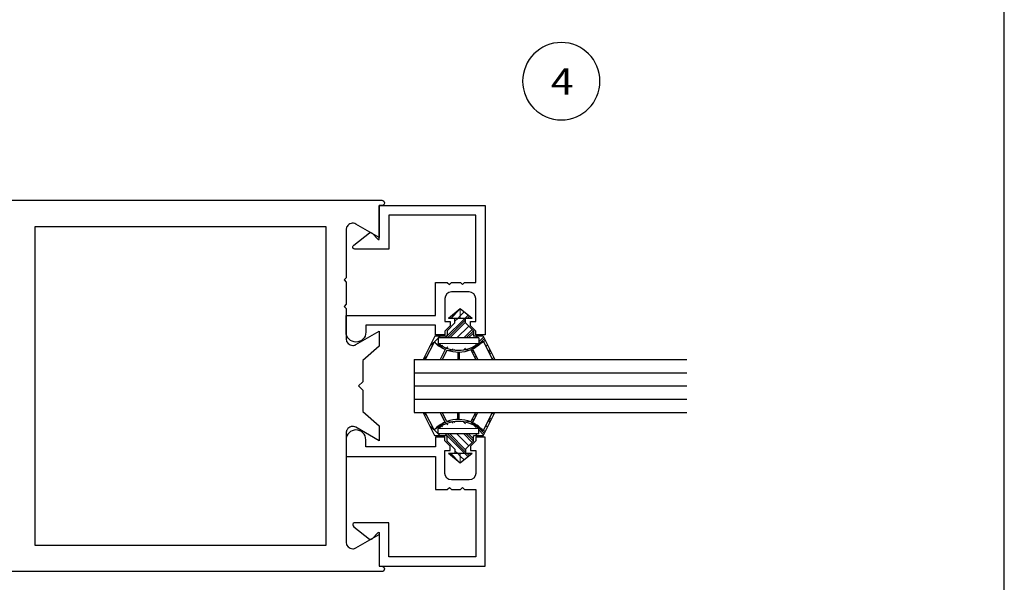
# Model space of a CAD drawing. Units: inches. Extents: x 0.3 to 8.2, y 0 to 11.
# Drawn here: x 5.8 to 8.2, y 2.6 to 4.1 of the extents above; entities that cross this region are included whole.
import ezdxf

# ---------------------------------------------------------------- set-up
doc = ezdxf.new("R2010")
doc.units = ezdxf.units.IN
doc.header["$MEASUREMENT"] = 0
doc.layers.add('DIM', color=7, linetype='Continuous')
doc.layers.add('EXTRUSION', color=7, linetype='Continuous')

# ---------------------------------------------------------------- blocks, each defined once
blk = doc.blocks.new('block 148')
at = {"layer": 'DIM', "color": 1, "lineweight": 25, "true_color": 0xff0000}
blk.add_open_spline([(7.0334, 3.896), (7.0334, 3.9498), (7.0771, 3.9935), (7.1309, 3.9935), (7.1848, 3.9935), (7.2285, 3.9498), (7.2285, 3.896), (7.2285, 3.8421), (7.1848, 3.7984), (7.1309, 3.7984), (7.0771, 3.7984), (7.0334, 3.8421), (7.0334, 3.896), (7.0334, 3.896), (7.0334, 3.896), (7.0334, 3.896)], degree=3, knots=[0, 0, 0, 0, 1, 1, 1, 2, 2, 2, 3, 3, 3, 4, 4, 4, 5, 5, 5, 5], dxfattribs=at)
blk = doc.blocks.new('block 328')
at = {"layer": 'DIM', "color": 1, "lineweight": 25, "true_color": 0xff0000}
blk.add_lwpolyline([(6.8695, 3.0427), (6.8695, 3.0605)], dxfattribs=at)
blk = doc.blocks.new('block 329')
at = {"layer": 'DIM', "color": 1, "lineweight": 25, "true_color": 0xff0000}
blk.add_lwpolyline([(6.8729, 3.0427), (6.8729, 3.0605)], dxfattribs=at)
blk = doc.blocks.new('block 330')
at = {"layer": 'DIM', "color": 1, "lineweight": 25, "true_color": 0xff0000}
blk.add_lwpolyline([(6.9338, 3.0017), (6.963, 3.0605)], dxfattribs=at)
blk = doc.blocks.new('block 331')
at = {"layer": 'DIM', "color": 1, "lineweight": 25, "true_color": 0xff0000}
blk.add_lwpolyline([(6.8117, 3.0017), (6.7826, 3.0605)], dxfattribs=at)
blk = doc.blocks.new('block 332')
at = {"layer": 'DIM', "color": 1, "lineweight": 25, "true_color": 0xff0000}
blk.add_lwpolyline([(6.8104, 3.0165), (6.7878, 3.0605)], dxfattribs=at)
blk = doc.blocks.new('block 333')
at = {"layer": 'DIM', "color": 1, "lineweight": 25, "true_color": 0xff0000}
blk.add_lwpolyline([(6.8377, 3.0358), (6.825, 3.0605)], dxfattribs=at)
blk = doc.blocks.new('block 334')
at = {"layer": 'DIM', "color": 1, "lineweight": 25, "true_color": 0xff0000}
blk.add_lwpolyline([(6.8423, 3.0376), (6.8305, 3.0605)], dxfattribs=at)
blk = doc.blocks.new('block 335')
at = {"layer": 'DIM', "color": 1, "lineweight": 25, "true_color": 0xff0000}
blk.add_lwpolyline([(6.9027, 3.0366), (6.915, 3.0605)], dxfattribs=at)
blk = doc.blocks.new('block 336')
at = {"layer": 'DIM', "color": 1, "lineweight": 25, "true_color": 0xff0000}
blk.add_lwpolyline([(6.9072, 3.0346), (6.9205, 3.0605)], dxfattribs=at)
blk = doc.blocks.new('block 337')
at = {"layer": 'DIM', "color": 1, "lineweight": 25, "true_color": 0xff0000}
blk.add_lwpolyline([(6.934, 3.0143), (6.9577, 3.0605)], dxfattribs=at)
blk = doc.blocks.new('block 338')
at = {"layer": 'DIM', "lineweight": 0}
for points in [[(6.963, 3.0605), (6.9577, 3.0605), (6.934, 3.0143), (6.9072, 3.0346), (6.9205, 3.0605), (6.915, 3.0605), (6.9027, 3.0366), (6.8423, 3.0376), (6.8305, 3.0605), (6.825, 3.0605), (6.8377, 3.0358), (6.8104, 3.0165), (6.7878, 3.0605), (6.7826, 3.0605), (6.8117, 3.0017), (6.8426, 3.0017), (6.8426, 2.9885), (6.8627, 2.9683), (6.8627, 2.957), (6.8895, 2.957), (6.8895, 2.9683), (6.9097, 2.9885), (6.9097, 3.0017), (6.9338, 3.0017), (6.963, 3.0605)], [(6.7839, 3.0605), (6.792, 3.0524)], [(6.8729, 3.0427), (6.8729, 3.0605), (6.8695, 3.0605), (6.8695, 3.0427), (6.8729, 3.0427)], [(6.9126, 3.0559), (6.9163, 3.0522)], [(6.9569, 3.0589), (6.9604, 3.0554)], [(6.8373, 3.0366), (6.8448, 3.0291)], [(6.8543, 3.0374), (6.858, 3.0336)], [(6.8603, 3.0373), (6.8624, 3.0351)], [(6.8663, 3.0372), (6.8668, 3.0366)], [(6.8695, 3.0517), (6.8729, 3.0483)], [(6.8843, 3.0369), (6.8893, 3.0319)], [(6.9024, 3.0366), (6.9163, 3.0226)], [(6.9046, 3.0402), (6.9082, 3.0366)], [(6.9066, 3.0441), (6.9102, 3.0405)], [(6.9469, 3.0394), (6.9506, 3.0356)], [(6.9489, 3.0433), (6.9526, 3.0395)], [(6.9509, 3.0472), (6.9545, 3.0435)], [(6.7987, 3.0279), (6.8199, 3.0068)], [(6.9225, 3.0205), (6.9225, 3.0064), (6.8199, 3.0064), (6.8199, 3.0205), (6.9225, 3.0205)], [(6.8203, 3.0064), (6.825, 3.0017)], [(6.8206, 3.0237), (6.8228, 3.0215)], [(6.8241, 3.0262), (6.8272, 3.023)], [(6.8276, 3.0286), (6.8316, 3.0245)], [(6.838, 3.0064), (6.8873, 2.957)], [(6.8439, 3.0064), (6.8895, 2.9608)], [(6.8498, 3.0064), (6.8895, 2.9667)], [(6.8675, 3.0064), (6.8975, 2.9764)], [(6.8853, 3.0064), (6.9064, 2.9852)], [(6.8912, 3.0064), (6.9094, 2.9882)], [(6.8971, 3.0064), (6.9097, 2.9938)], [(6.9148, 3.0064), (6.9195, 3.0017)], [(6.9198, 3.0251), (6.9369, 3.0079)], [(6.9225, 3.0164), (6.935, 3.004)], [(6.9348, 3.0159), (6.9389, 3.0119)], [(6.9408, 3.0276), (6.9448, 3.0237)], [(6.8761, 2.9329), (6.8761, 2.957), (6.8466, 2.957), (6.8761, 2.9329)], [(6.8519, 2.957), (6.8753, 2.9336)], [(6.8627, 2.9639), (6.8696, 2.957)], [(6.8696, 2.957), (6.8761, 2.9505)], [(6.9063, 2.957), (6.8761, 2.957), (6.8761, 2.9329), (6.9063, 2.957)], [(6.8873, 2.957), (6.8958, 2.9486)], [(6.8932, 2.957), (6.899, 2.9512)], [(6.8992, 2.957), (6.9023, 2.9538)], [(6.8761, 2.9505), (6.8859, 2.9407)]]:
    blk.add_lwpolyline(points, dxfattribs=at)
blk = doc.blocks.new('block 339')
at = {"layer": 'DIM', "color": 1, "lineweight": 25, "true_color": 0xff0000}
blk.add_lwpolyline([(6.9338, 3.0017), (6.9097, 3.0017)], dxfattribs=at)
blk = doc.blocks.new('block 340')
at = {"layer": 'DIM', "color": 1, "lineweight": 25, "true_color": 0xff0000}
blk.add_open_spline([(6.934, 3.0143), (6.9265, 3.0228), (6.9174, 3.0297), (6.9072, 3.0346)], degree=3, dxfattribs=at)
blk = doc.blocks.new('block 341')
at = {"layer": 'DIM', "color": 1, "lineweight": 25, "true_color": 0xff0000}
blk.add_open_spline([(6.9225, 3.0205), (6.8923, 3.044), (6.85, 3.044), (6.8199, 3.0205)], degree=3, dxfattribs=at)
blk = doc.blocks.new('block 342')
at = {"layer": 'DIM', "color": 1, "lineweight": 25, "true_color": 0xff0000}
blk.add_lwpolyline([(6.9225, 3.0064), (6.8199, 3.0064)], dxfattribs=at)
blk = doc.blocks.new('block 343')
at = {"layer": 'DIM', "color": 1, "lineweight": 25, "true_color": 0xff0000}
blk.add_lwpolyline([(6.8627, 2.9683), (6.8426, 2.9885)], dxfattribs=at)
blk = doc.blocks.new('block 344')
at = {"layer": 'DIM', "color": 1, "lineweight": 25, "true_color": 0xff0000}
blk.add_lwpolyline([(6.8895, 2.9683), (6.9097, 2.9885)], dxfattribs=at)
blk = doc.blocks.new('block 345')
at = {"layer": 'DIM', "color": 1, "lineweight": 25, "true_color": 0xff0000}
blk.add_lwpolyline([(6.9097, 2.9885), (6.9097, 3.0017)], dxfattribs=at)
blk = doc.blocks.new('block 346')
at = {"layer": 'DIM', "color": 1, "lineweight": 25, "true_color": 0xff0000}
blk.add_lwpolyline([(6.8199, 3.0064), (6.8199, 3.0205)], dxfattribs=at)
blk = doc.blocks.new('block 347')
at = {"layer": 'DIM', "color": 1, "lineweight": 25, "true_color": 0xff0000}
blk.add_lwpolyline([(6.8426, 2.9885), (6.8426, 3.0017)], dxfattribs=at)
blk = doc.blocks.new('block 348')
at = {"layer": 'DIM', "color": 1, "lineweight": 25, "true_color": 0xff0000}
blk.add_lwpolyline([(6.8426, 3.0017), (6.8117, 3.0017)], dxfattribs=at)
blk = doc.blocks.new('block 349')
at = {"layer": 'DIM', "color": 1, "lineweight": 25, "true_color": 0xff0000}
blk.add_open_spline([(6.8377, 3.0358), (6.8274, 3.0312), (6.8181, 3.0247), (6.8104, 3.0165)], degree=3, dxfattribs=at)
blk = doc.blocks.new('block 350')
at = {"layer": 'DIM', "color": 1, "lineweight": 25, "true_color": 0xff0000}
blk.add_open_spline([(6.9027, 3.0366), (6.8834, 3.0444), (6.8619, 3.0448), (6.8423, 3.0376)], degree=3, dxfattribs=at)
blk = doc.blocks.new('block 351')
at = {"layer": 'DIM', "color": 1, "lineweight": 25, "true_color": 0xff0000}
blk.add_lwpolyline([(6.8895, 2.9683), (6.8895, 2.957)], dxfattribs=at)
blk = doc.blocks.new('block 352')
at = {"layer": 'DIM', "color": 1, "lineweight": 25, "true_color": 0xff0000}
blk.add_lwpolyline([(6.8627, 2.9683), (6.8627, 2.957)], dxfattribs=at)
blk = doc.blocks.new('block 353')
at = {"layer": 'DIM', "color": 1, "lineweight": 25, "true_color": 0xff0000}
blk.add_lwpolyline([(6.8761, 2.9329), (6.8466, 2.957)], dxfattribs=at)
blk = doc.blocks.new('block 354')
at = {"layer": 'DIM', "color": 1, "lineweight": 25, "true_color": 0xff0000}
blk.add_lwpolyline([(6.9063, 2.957), (6.8761, 2.9329)], dxfattribs=at)
blk = doc.blocks.new('block 355')
at = {"layer": 'DIM', "color": 1, "lineweight": 25, "true_color": 0xff0000}
blk.add_lwpolyline([(6.9063, 2.957), (6.8466, 2.957)], dxfattribs=at)
blk = doc.blocks.new('block 356')
at = {"layer": 'DIM', "color": 1, "lineweight": 25, "true_color": 0xff0000}
blk.add_lwpolyline([(6.9225, 3.0064), (6.9225, 3.0205)], dxfattribs=at)
blk = doc.blocks.new('block 357')
at = {"layer": 'DIM', "color": 1, "lineweight": 25, "true_color": 0xff0000}
blk.add_lwpolyline([(6.7601, 3.0939), (7.4478, 3.0939)], dxfattribs=at)
blk = doc.blocks.new('block 358')
at = {"layer": 'DIM', "color": 1, "lineweight": 25, "true_color": 0xff0000}
blk.add_lwpolyline([(6.7601, 3.1608), (7.4478, 3.1608)], dxfattribs=at)
blk = doc.blocks.new('block 359')
at = {"layer": 'DIM', "color": 1, "lineweight": 25, "true_color": 0xff0000}
blk.add_lwpolyline([(6.7601, 3.0605), (7.4478, 3.0605)], dxfattribs=at)
blk = doc.blocks.new('block 360')
at = {"layer": 'DIM', "color": 1, "lineweight": 25, "true_color": 0xff0000}
blk.add_lwpolyline([(6.7601, 3.1943), (7.4478, 3.1943)], dxfattribs=at)
blk = doc.blocks.new('block 361')
at = {"layer": 'DIM', "color": 1, "lineweight": 25, "true_color": 0xff0000}
blk.add_lwpolyline([(6.7601, 3.1274), (7.4478, 3.1274)], dxfattribs=at)
blk = doc.blocks.new('block 362')
at = {"layer": 'DIM', "color": 1, "lineweight": 25, "true_color": 0xff0000}
blk.add_lwpolyline([(6.7601, 3.1943), (6.7601, 3.0605)], dxfattribs=at)
blk = doc.blocks.new('block 441')
at = {"layer": 'DIM', "color": 1, "lineweight": 25, "true_color": 0xff0000}
blk.add_lwpolyline([(6.8695, 3.212), (6.8695, 3.1943)], dxfattribs=at)
blk = doc.blocks.new('block 442')
at = {"layer": 'DIM', "color": 1, "lineweight": 25, "true_color": 0xff0000}
blk.add_lwpolyline([(6.8729, 3.212), (6.8729, 3.1943)], dxfattribs=at)
blk = doc.blocks.new('block 443')
at = {"layer": 'DIM', "color": 1, "lineweight": 25, "true_color": 0xff0000}
blk.add_lwpolyline([(6.9338, 3.2531), (6.963, 3.1943)], dxfattribs=at)
blk = doc.blocks.new('block 444')
at = {"layer": 'DIM', "color": 1, "lineweight": 25, "true_color": 0xff0000}
blk.add_lwpolyline([(6.8117, 3.2531), (6.7826, 3.1943)], dxfattribs=at)
blk = doc.blocks.new('block 445')
at = {"layer": 'DIM', "color": 1, "lineweight": 25, "true_color": 0xff0000}
blk.add_lwpolyline([(6.8104, 3.2382), (6.7878, 3.1943)], dxfattribs=at)
blk = doc.blocks.new('block 446')
at = {"layer": 'DIM', "color": 1, "lineweight": 25, "true_color": 0xff0000}
blk.add_lwpolyline([(6.8377, 3.219), (6.825, 3.1943)], dxfattribs=at)
blk = doc.blocks.new('block 447')
at = {"layer": 'DIM', "color": 1, "lineweight": 25, "true_color": 0xff0000}
blk.add_lwpolyline([(6.8423, 3.2172), (6.8305, 3.1943)], dxfattribs=at)
blk = doc.blocks.new('block 448')
at = {"layer": 'DIM', "color": 1, "lineweight": 25, "true_color": 0xff0000}
blk.add_lwpolyline([(6.9027, 3.2182), (6.915, 3.1943)], dxfattribs=at)
blk = doc.blocks.new('block 449')
at = {"layer": 'DIM', "color": 1, "lineweight": 25, "true_color": 0xff0000}
blk.add_lwpolyline([(6.9072, 3.2202), (6.9205, 3.1943)], dxfattribs=at)
blk = doc.blocks.new('block 450')
at = {"layer": 'DIM', "color": 1, "lineweight": 25, "true_color": 0xff0000}
blk.add_lwpolyline([(6.934, 3.2405), (6.9577, 3.1943)], dxfattribs=at)
blk = doc.blocks.new('block 451')
at = {"layer": 'DIM', "lineweight": 0}
for points in [[(6.8761, 3.3218), (6.8761, 3.2977), (6.8466, 3.2977), (6.8761, 3.3218)], [(6.8519, 3.2977), (6.8753, 3.3211)], [(6.9063, 3.2977), (6.8761, 3.2977), (6.8761, 3.3218), (6.9063, 3.2977)], [(6.8761, 3.3042), (6.8859, 3.314)], [(6.8873, 3.2977), (6.8958, 3.3062)], [(6.963, 3.1943), (6.9577, 3.1943), (6.934, 3.2405), (6.9072, 3.2202), (6.9205, 3.1943), (6.915, 3.1943), (6.9027, 3.2182), (6.8423, 3.2172), (6.8305, 3.1943), (6.825, 3.1943), (6.8377, 3.219), (6.8104, 3.2382), (6.7878, 3.1943), (6.7826, 3.1943), (6.8117, 3.2531), (6.8426, 3.2531), (6.8426, 3.2663), (6.8627, 3.2864), (6.8627, 3.2977), (6.8895, 3.2977), (6.8895, 3.2864), (6.9097, 3.2663), (6.9097, 3.2531), (6.9338, 3.2531), (6.963, 3.1943)], [(6.838, 3.2484), (6.8873, 3.2977)], [(6.8439, 3.2484), (6.8895, 3.294)], [(6.8498, 3.2484), (6.8895, 3.2881)], [(6.8627, 3.2909), (6.8696, 3.2977)], [(6.8696, 3.2977), (6.8761, 3.3042)], [(6.8932, 3.2977), (6.899, 3.3035)], [(6.8992, 3.2977), (6.9023, 3.3009)], [(6.8675, 3.2484), (6.8975, 3.2784)], [(6.8853, 3.2484), (6.9064, 3.2695)], [(6.8912, 3.2484), (6.9094, 3.2666)], [(6.8971, 3.2484), (6.9097, 3.2609)], [(6.7987, 3.2268), (6.8199, 3.248)], [(6.9225, 3.2343), (6.9225, 3.2484), (6.8199, 3.2484), (6.8199, 3.2343), (6.9225, 3.2343)], [(6.8203, 3.2484), (6.825, 3.2531)], [(6.8206, 3.231), (6.8228, 3.2332)], [(6.8241, 3.2286), (6.8272, 3.2317)], [(6.8276, 3.2262), (6.8316, 3.2302)], [(6.9024, 3.2182), (6.9163, 3.2321)], [(6.9148, 3.2484), (6.9195, 3.2531)], [(6.9198, 3.2297), (6.9369, 3.2468)], [(6.9225, 3.2384), (6.935, 3.2508)], [(6.9348, 3.2388), (6.9389, 3.2429)], [(6.9408, 3.2271), (6.9448, 3.231)], [(6.8373, 3.2181), (6.8448, 3.2257)], [(6.8543, 3.2174), (6.858, 3.2212)], [(6.8603, 3.2175), (6.8624, 3.2197)], [(6.8663, 3.2176), (6.8668, 3.2181)], [(6.8729, 3.212), (6.8729, 3.1943), (6.8695, 3.1943), (6.8695, 3.212), (6.8729, 3.212)], [(6.8695, 3.203), (6.8729, 3.2065)], [(6.8843, 3.2179), (6.8893, 3.2229)], [(6.9046, 3.2145), (6.9082, 3.2182)], [(6.9066, 3.2106), (6.9102, 3.2143)], [(6.9469, 3.2154), (6.9506, 3.2192)], [(6.9489, 3.2115), (6.9526, 3.2152)], [(6.9509, 3.2076), (6.9545, 3.2113)], [(6.7839, 3.1943), (6.792, 3.2024)], [(6.9126, 3.1989), (6.9163, 3.2025)], [(6.9569, 3.1959), (6.9604, 3.1994)]]:
    blk.add_lwpolyline(points, dxfattribs=at)
blk = doc.blocks.new('block 452')
at = {"layer": 'DIM', "color": 1, "lineweight": 25, "true_color": 0xff0000}
blk.add_lwpolyline([(6.9338, 3.2531), (6.9097, 3.2531)], dxfattribs=at)
blk = doc.blocks.new('block 453')
at = {"layer": 'DIM', "color": 1, "lineweight": 25, "true_color": 0xff0000}
blk.add_open_spline([(6.934, 3.2405), (6.9265, 3.232), (6.9174, 3.2251), (6.9072, 3.2202)], degree=3, dxfattribs=at)
blk = doc.blocks.new('block 454')
at = {"layer": 'DIM', "color": 1, "lineweight": 25, "true_color": 0xff0000}
blk.add_open_spline([(6.9225, 3.2343), (6.8923, 3.2108), (6.85, 3.2108), (6.8199, 3.2343)], degree=3, dxfattribs=at)
blk = doc.blocks.new('block 455')
at = {"layer": 'DIM', "color": 1, "lineweight": 25, "true_color": 0xff0000}
blk.add_lwpolyline([(6.9225, 3.2484), (6.8199, 3.2484)], dxfattribs=at)
blk = doc.blocks.new('block 456')
at = {"layer": 'DIM', "color": 1, "lineweight": 25, "true_color": 0xff0000}
blk.add_lwpolyline([(6.8627, 3.2864), (6.8426, 3.2663)], dxfattribs=at)
blk = doc.blocks.new('block 457')
at = {"layer": 'DIM', "color": 1, "lineweight": 25, "true_color": 0xff0000}
blk.add_lwpolyline([(6.8895, 3.2864), (6.9097, 3.2663)], dxfattribs=at)
blk = doc.blocks.new('block 458')
at = {"layer": 'DIM', "color": 1, "lineweight": 25, "true_color": 0xff0000}
blk.add_lwpolyline([(6.9097, 3.2663), (6.9097, 3.2531)], dxfattribs=at)
blk = doc.blocks.new('block 459')
at = {"layer": 'DIM', "color": 1, "lineweight": 25, "true_color": 0xff0000}
blk.add_lwpolyline([(6.8199, 3.2484), (6.8199, 3.2343)], dxfattribs=at)
blk = doc.blocks.new('block 460')
at = {"layer": 'DIM', "color": 1, "lineweight": 25, "true_color": 0xff0000}
blk.add_lwpolyline([(6.8426, 3.2663), (6.8426, 3.2531)], dxfattribs=at)
blk = doc.blocks.new('block 461')
at = {"layer": 'DIM', "color": 1, "lineweight": 25, "true_color": 0xff0000}
blk.add_lwpolyline([(6.8426, 3.2531), (6.8117, 3.2531)], dxfattribs=at)
blk = doc.blocks.new('block 462')
at = {"layer": 'DIM', "color": 1, "lineweight": 25, "true_color": 0xff0000}
blk.add_open_spline([(6.8377, 3.219), (6.8274, 3.2235), (6.8181, 3.2301), (6.8104, 3.2382)], degree=3, dxfattribs=at)
blk = doc.blocks.new('block 463')
at = {"layer": 'DIM', "color": 1, "lineweight": 25, "true_color": 0xff0000}
blk.add_open_spline([(6.9027, 3.2182), (6.8834, 3.2103), (6.8619, 3.21), (6.8423, 3.2172)], degree=3, dxfattribs=at)
blk = doc.blocks.new('block 464')
at = {"layer": 'DIM', "color": 1, "lineweight": 25, "true_color": 0xff0000}
blk.add_lwpolyline([(6.8895, 3.2864), (6.8895, 3.2977)], dxfattribs=at)
blk = doc.blocks.new('block 465')
at = {"layer": 'DIM', "color": 1, "lineweight": 25, "true_color": 0xff0000}
blk.add_lwpolyline([(6.8627, 3.2864), (6.8627, 3.2977)], dxfattribs=at)
blk = doc.blocks.new('block 466')
at = {"layer": 'DIM', "color": 1, "lineweight": 25, "true_color": 0xff0000}
blk.add_lwpolyline([(6.8761, 3.3218), (6.8466, 3.2977)], dxfattribs=at)
blk = doc.blocks.new('block 467')
at = {"layer": 'DIM', "color": 1, "lineweight": 25, "true_color": 0xff0000}
blk.add_lwpolyline([(6.9063, 3.2977), (6.8761, 3.3218)], dxfattribs=at)
blk = doc.blocks.new('block 468')
at = {"layer": 'DIM', "color": 1, "lineweight": 25, "true_color": 0xff0000}
blk.add_lwpolyline([(6.9063, 3.2977), (6.8466, 3.2977)], dxfattribs=at)
blk = doc.blocks.new('block 469')
at = {"layer": 'DIM', "color": 1, "lineweight": 25, "true_color": 0xff0000}
blk.add_lwpolyline([(6.9225, 3.2484), (6.9225, 3.2343)], dxfattribs=at)
blk = doc.blocks.new('block 994')
at = {"layer": 'EXTRUSION', "color": 1, "true_color": 0xff0000, "insert": (7.1046, 3.8616), "char_height": 0.066869, "attachment_point": 7}
blk.add_mtext('\\fMyriad Pro|b0|i0|c0|p34;\\W1.125;4', dxfattribs=at)
blk = doc.blocks.new('block 999')
at = {"color": 7, "lineweight": 25, "true_color": 0xffffff}
blk.add_lwpolyline([(8.2487, -0.0011), (8.2487, 9.9623)], dxfattribs=at)
blk = doc.blocks.new('block 1010')
at = {"color": 3, "lineweight": 25, "true_color": 0x00ff00}
blk.add_open_spline([(6.6956, 2.6967), (6.6956, 2.6967), (6.9149, 2.6967), (6.9149, 2.6967), (6.9149, 2.6967), (6.9149, 2.8663), (6.9149, 2.8663), (6.9149, 2.8663), (6.8871, 2.8663), (6.8871, 2.8663), (6.8871, 2.8663), (6.8817, 2.8717), (6.8817, 2.8717), (6.8817, 2.8717), (6.8764, 2.8663), (6.8764, 2.8663), (6.8764, 2.8663), (6.8539, 2.8663), (6.8539, 2.8663), (6.8539, 2.8663), (6.8486, 2.8717), (6.8486, 2.8717), (6.8486, 2.8717), (6.8432, 2.8663), (6.8432, 2.8663), (6.8432, 2.8663), (6.8133, 2.8663), (6.8133, 2.8663), (6.8133, 2.8663), (6.8133, 2.9498), (6.8133, 2.9498), (6.8133, 2.9498), (6.588, 2.9498), (6.588, 2.9498), (6.588, 2.9498), (6.588, 2.9918), (6.588, 2.9918), (6.588, 3.0055), (6.5992, 3.0166), (6.6129, 3.0166), (6.6267, 3.0166), (6.6378, 3.0055), (6.6378, 2.9918), (6.6378, 2.9918), (6.6378, 2.9739), (6.6378, 2.9739), (6.6378, 2.9739), (6.8133, 2.9739), (6.8133, 2.9739), (6.8133, 2.9739), (6.8133, 2.9985), (6.8133, 2.9985), (6.8133, 2.9985), (6.8373, 2.9985), (6.8373, 2.9985), (6.8373, 2.9985), (6.8373, 2.9888), (6.8373, 2.9888), (6.8373, 2.9888), (6.8507, 2.9755), (6.8507, 2.9755), (6.8507, 2.9755), (6.8507, 2.9648), (6.8507, 2.9648), (6.8507, 2.9648), (6.8373, 2.9648), (6.8373, 2.9648), (6.8373, 2.9648), (6.8373, 2.907), (6.8373, 2.907), (6.8373, 2.8978), (6.8447, 2.8904), (6.8539, 2.8904), (6.8539, 2.8904), (6.8983, 2.8904), (6.8983, 2.8904), (6.9075, 2.8904), (6.9149, 2.8978), (6.9149, 2.907), (6.9149, 2.907), (6.9149, 2.9648), (6.9149, 2.9648), (6.9149, 2.9648), (6.9015, 2.9648), (6.9015, 2.9648), (6.9015, 2.9648), (6.9015, 2.9755), (6.9015, 2.9755), (6.9015, 2.9755), (6.9149, 2.9888), (6.9149, 2.9888), (6.9149, 2.9888), (6.9149, 2.9985), (6.9149, 2.9985), (6.9149, 2.9985), (6.939, 2.9985), (6.939, 2.9985), (6.939, 2.9985), (6.939, 2.6727), (6.939, 2.6727), (6.939, 2.6727), (6.6715, 2.6727), (6.6715, 2.6727), (6.6715, 2.6727), (6.6715, 2.7568), (6.6715, 2.7568), (6.6715, 2.7576), (6.6708, 2.7583), (6.67, 2.7583), (6.6696, 2.7583), (6.6692, 2.7581), (6.6689, 2.7578), (6.6689, 2.7578), (6.6533, 2.7422), (6.6533, 2.7422), (6.6516, 2.7405), (6.649, 2.7401), (6.6469, 2.7413), (6.6469, 2.7413), (6.6074, 2.7723), (6.6074, 2.7723), (6.6057, 2.7733), (6.6046, 2.775), (6.6046, 2.777), (6.6046, 2.7799), (6.607, 2.7823), (6.61, 2.7823), (6.61, 2.7823), (6.6956, 2.7823), (6.6956, 2.7823), (6.6956, 2.7823), (6.6956, 2.6967), (6.6956, 2.6967)], degree=3, knots=[0, 0, 0, 0, 1, 1, 1, 2, 2, 2, 3, 3, 3, 4, 4, 4, 5, 5, 5, 6, 6, 6, 7, 7, 7, 8, 8, 8, 9, 9, 9, 10, 10, 10, 11, 11, 11, 12, 12, 12, 13, 13, 13, 14, 14, 14, 15, 15, 15, 16, 16, 16, 17, 17, 17, 18, 18, 18, 19, 19, 19, 20, 20, 20, 21, 21, 21, 22, 22, 22, 23, 23, 23, 24, 24, 24, 25, 25, 25, 26, 26, 26, 27, 27, 27, 28, 28, 28, 29, 29, 29, 30, 30, 30, 31, 31, 31, 32, 32, 32, 33, 33, 33, 34, 34, 34, 35, 35, 35, 36, 36, 36, 37, 37, 37, 38, 38, 38, 39, 39, 39, 40, 40, 40, 41, 41, 41, 42, 42, 42, 43, 43, 43, 44, 44, 44, 44], dxfattribs=at)
blk = doc.blocks.new('block 1013')
at = {"color": 3, "lineweight": 25, "true_color": 0x00ff00}
blk.add_lwpolyline([(6.5378, 2.7262), (6.5378, 3.5286), (5.8022, 3.5286), (5.8022, 2.7262), (6.5378, 2.7262)], dxfattribs=at)
blk = doc.blocks.new('block 1014')
at = {"color": 3, "lineweight": 25, "true_color": 0x00ff00}
blk.add_open_spline([(6.6129, 2.7191), (6.6104, 2.7177), (6.6075, 2.7169), (6.6046, 2.7169), (6.5955, 2.7169), (6.588, 2.7243), (6.588, 2.7335), (6.588, 2.7335), (6.588, 3.0088), (6.588, 3.0088), (6.588, 3.0117), (6.5888, 3.0146), (6.5903, 3.0171), (6.5948, 3.025), (6.605, 3.0278), (6.6129, 3.0232), (6.6129, 3.0232), (6.6715, 2.9894), (6.6715, 2.9894), (6.6715, 2.9894), (6.6715, 3.0268), (6.6715, 3.0268), (6.6715, 3.0268), (6.6298, 3.0631), (6.6298, 3.0631), (6.6298, 3.0631), (6.6298, 3.1167), (6.6298, 3.1167), (6.6298, 3.1167), (6.6191, 3.1274), (6.6191, 3.1274), (6.6191, 3.1274), (6.6298, 3.1381), (6.6298, 3.1381), (6.6298, 3.1381), (6.6298, 3.1917), (6.6298, 3.1917), (6.6298, 3.1917), (6.6715, 3.228), (6.6715, 3.228), (6.6715, 3.228), (6.6715, 3.2654), (6.6715, 3.2654), (6.6715, 3.2654), (6.6129, 3.2316), (6.6129, 3.2316), (6.6104, 3.2301), (6.6075, 3.2294), (6.6046, 3.2294), (6.5955, 3.2294), (6.588, 3.2368), (6.588, 3.2459), (6.588, 3.2459), (6.588, 3.3226), (6.588, 3.3226), (6.588, 3.3226), (6.5827, 3.328), (6.5827, 3.328), (6.5827, 3.328), (6.588, 3.3333), (6.588, 3.3333), (6.588, 3.3333), (6.588, 3.3895), (6.588, 3.3895), (6.588, 3.3895), (6.5827, 3.3949), (6.5827, 3.3949), (6.5827, 3.3949), (6.588, 3.4002), (6.588, 3.4002), (6.588, 3.4002), (6.588, 3.5213), (6.588, 3.5213), (6.588, 3.5242), (6.5888, 3.527), (6.5903, 3.5296), (6.5948, 3.5375), (6.605, 3.5402), (6.6129, 3.5356), (6.6129, 3.5356), (6.6715, 3.5018), (6.6715, 3.5018), (6.6715, 3.5018), (6.6715, 3.5821), (6.6715, 3.5821), (6.6715, 3.5821), (6.6782, 3.5821), (6.6782, 3.5821), (6.6819, 3.5821), (6.6849, 3.5851), (6.6849, 3.5888), (6.6849, 3.5925), (6.6819, 3.5955), (6.6782, 3.5955), (6.6782, 3.5955), (5.6044, 3.5955), (5.6044, 3.5955), (5.5976, 3.5733), (5.5913, 3.551), (5.5855, 3.5286), (5.5855, 3.5286), (5.7353, 3.5286), (5.7353, 3.5286), (5.7353, 3.5286), (5.7353, 3.328), (5.7353, 3.328), (5.7353, 3.328), (5.6685, 3.328), (5.6685, 3.328), (5.6685, 3.328), (5.6685, 3.2611), (5.6685, 3.2611), (5.6685, 3.2611), (5.7353, 3.2611), (5.7353, 3.2611), (5.7353, 3.2611), (5.7353, 2.9936), (5.7353, 2.9936), (5.7353, 2.9936), (5.6685, 2.9936), (5.6685, 2.9936), (5.6685, 2.9936), (5.6685, 2.9268), (5.6685, 2.9268), (5.6685, 2.9268), (5.7353, 2.9268), (5.7353, 2.9268), (5.7353, 2.9268), (5.7353, 2.7262), (5.7353, 2.7262), (5.7353, 2.7262), (5.5855, 2.7262), (5.5855, 2.7262), (5.5913, 2.7037), (5.5976, 2.6815), (5.6044, 2.6593), (5.6044, 2.6593), (6.6782, 2.6593), (6.6782, 2.6593), (6.6819, 2.6593), (6.6849, 2.6623), (6.6849, 2.666), (6.6849, 2.6697), (6.6819, 2.6727), (6.6782, 2.6727), (6.6782, 2.6727), (6.6715, 2.6727), (6.6715, 2.6727), (6.6715, 2.6727), (6.6715, 2.7529), (6.6715, 2.7529), (6.6715, 2.7529), (6.6129, 2.7191), (6.6129, 2.7191)], degree=3, knots=[0, 0, 0, 0, 1, 1, 1, 2, 2, 2, 3, 3, 3, 4, 4, 4, 5, 5, 5, 6, 6, 6, 7, 7, 7, 8, 8, 8, 9, 9, 9, 10, 10, 10, 11, 11, 11, 12, 12, 12, 13, 13, 13, 14, 14, 14, 15, 15, 15, 16, 16, 16, 17, 17, 17, 18, 18, 18, 19, 19, 19, 20, 20, 20, 21, 21, 21, 22, 22, 22, 23, 23, 23, 24, 24, 24, 25, 25, 25, 26, 26, 26, 27, 27, 27, 28, 28, 28, 29, 29, 29, 30, 30, 30, 31, 31, 31, 32, 32, 32, 33, 33, 33, 34, 34, 34, 35, 35, 35, 36, 36, 36, 37, 37, 37, 38, 38, 38, 39, 39, 39, 40, 40, 40, 41, 41, 41, 42, 42, 42, 43, 43, 43, 44, 44, 44, 45, 45, 45, 46, 46, 46, 47, 47, 47, 48, 48, 48, 49, 49, 49, 50, 50, 50, 51, 51, 51, 51], dxfattribs=at)
blk = doc.blocks.new('block 1018')
at = {"color": 3, "lineweight": 25, "true_color": 0x00ff00}
blk.add_open_spline([(6.6956, 3.558), (6.6956, 3.558), (6.9149, 3.558), (6.9149, 3.558), (6.9149, 3.558), (6.9149, 3.3884), (6.9149, 3.3884), (6.9149, 3.3884), (6.8871, 3.3884), (6.8871, 3.3884), (6.8871, 3.3884), (6.8817, 3.3831), (6.8817, 3.3831), (6.8817, 3.3831), (6.8764, 3.3884), (6.8764, 3.3884), (6.8764, 3.3884), (6.8539, 3.3884), (6.8539, 3.3884), (6.8539, 3.3884), (6.8486, 3.3831), (6.8486, 3.3831), (6.8486, 3.3831), (6.8432, 3.3884), (6.8432, 3.3884), (6.8432, 3.3884), (6.8133, 3.3884), (6.8133, 3.3884), (6.8133, 3.3884), (6.8133, 3.305), (6.8133, 3.305), (6.8133, 3.305), (6.588, 3.305), (6.588, 3.305), (6.588, 3.305), (6.588, 3.263), (6.588, 3.263), (6.588, 3.2493), (6.5992, 3.2381), (6.6129, 3.2381), (6.6267, 3.2381), (6.6378, 3.2493), (6.6378, 3.263), (6.6378, 3.263), (6.6378, 3.2809), (6.6378, 3.2809), (6.6378, 3.2809), (6.8133, 3.2809), (6.8133, 3.2809), (6.8133, 3.2809), (6.8133, 3.2563), (6.8133, 3.2563), (6.8133, 3.2563), (6.8373, 3.2563), (6.8373, 3.2563), (6.8373, 3.2563), (6.8373, 3.2659), (6.8373, 3.2659), (6.8373, 3.2659), (6.8507, 3.2793), (6.8507, 3.2793), (6.8507, 3.2793), (6.8507, 3.29), (6.8507, 3.29), (6.8507, 3.29), (6.8373, 3.29), (6.8373, 3.29), (6.8373, 3.29), (6.8373, 3.3478), (6.8373, 3.3478), (6.8373, 3.3569), (6.8447, 3.3644), (6.8539, 3.3644), (6.8539, 3.3644), (6.8983, 3.3644), (6.8983, 3.3644), (6.9075, 3.3644), (6.9149, 3.3569), (6.9149, 3.3478), (6.9149, 3.3478), (6.9149, 3.29), (6.9149, 3.29), (6.9149, 3.29), (6.9015, 3.29), (6.9015, 3.29), (6.9015, 3.29), (6.9015, 3.2793), (6.9015, 3.2793), (6.9015, 3.2793), (6.9149, 3.2659), (6.9149, 3.2659), (6.9149, 3.2659), (6.9149, 3.2563), (6.9149, 3.2563), (6.9149, 3.2563), (6.939, 3.2563), (6.939, 3.2563), (6.939, 3.2563), (6.939, 3.5821), (6.939, 3.5821), (6.939, 3.5821), (6.6715, 3.5821), (6.6715, 3.5821), (6.6715, 3.5821), (6.6715, 3.498), (6.6715, 3.498), (6.6715, 3.4976), (6.6713, 3.4972), (6.671, 3.4969), (6.6705, 3.4964), (6.6695, 3.4964), (6.6689, 3.4969), (6.6689, 3.4969), (6.6533, 3.5126), (6.6533, 3.5126), (6.6516, 3.5143), (6.649, 3.5146), (6.6469, 3.5135), (6.6469, 3.5135), (6.6074, 3.4825), (6.6074, 3.4825), (6.6048, 3.481), (6.6039, 3.4778), (6.6053, 3.4752), (6.6062, 3.4735), (6.608, 3.4724), (6.61, 3.4724), (6.61, 3.4724), (6.6956, 3.4724), (6.6956, 3.4724), (6.6956, 3.4724), (6.6956, 3.558), (6.6956, 3.558)], degree=3, knots=[0, 0, 0, 0, 1, 1, 1, 2, 2, 2, 3, 3, 3, 4, 4, 4, 5, 5, 5, 6, 6, 6, 7, 7, 7, 8, 8, 8, 9, 9, 9, 10, 10, 10, 11, 11, 11, 12, 12, 12, 13, 13, 13, 14, 14, 14, 15, 15, 15, 16, 16, 16, 17, 17, 17, 18, 18, 18, 19, 19, 19, 20, 20, 20, 21, 21, 21, 22, 22, 22, 23, 23, 23, 24, 24, 24, 25, 25, 25, 26, 26, 26, 27, 27, 27, 28, 28, 28, 29, 29, 29, 30, 30, 30, 31, 31, 31, 32, 32, 32, 33, 33, 33, 34, 34, 34, 35, 35, 35, 36, 36, 36, 37, 37, 37, 38, 38, 38, 39, 39, 39, 40, 40, 40, 41, 41, 41, 42, 42, 42, 43, 43, 43, 44, 44, 44, 44], dxfattribs=at)
blk = doc.blocks.new('block 1109')
at = {"layer": 'Defpoints', "lineweight": 0}
blk.add_lwpolyline([(6.939, 2.6727), (6.939, 2.6727)], dxfattribs=at)

msp = doc.modelspace()

# ---------------------------------------------------------------- block references
for name in ['block 999', 'block 1014', 'block 1018', 'block 1013', 'block 1010']:
    msp.add_blockref(name, (0, 0))
at = {"layer": 'Defpoints'}
msp.add_blockref('block 1109', (0, 0), dxfattribs=at)
at = {"layer": 'DIM'}
for name in ['block 148', 'block 451', 'block 466', 'block 467', 'block 456', 'block 468', 'block 465', 'block 464', 'block 457', 'block 460', 'block 458', 'block 444', 'block 445', 'block 462', 'block 461', 'block 455', 'block 459', 'block 454', 'block 453', 'block 452', 'block 469', 'block 443', 'block 450', 'block 446', 'block 447', 'block 463', 'block 441', 'block 442', 'block 448', 'block 449', 'block 360', 'block 362', 'block 358', 'block 361', 'block 357', 'block 359', 'block 331', 'block 338', 'block 332', 'block 333', 'block 334', 'block 328', 'block 329', 'block 335', 'block 336', 'block 330', 'block 337', 'block 349', 'block 341', 'block 350', 'block 340', 'block 346', 'block 342', 'block 356', 'block 348', 'block 347', 'block 343', 'block 344', 'block 339', 'block 345', 'block 353', 'block 355', 'block 352', 'block 354', 'block 351']:
    msp.add_blockref(name, (0, 0), dxfattribs=at)
at = {"layer": 'EXTRUSION'}
msp.add_blockref('block 994', (0, 0), dxfattribs=at)

doc.saveas('drawing.dxf')
